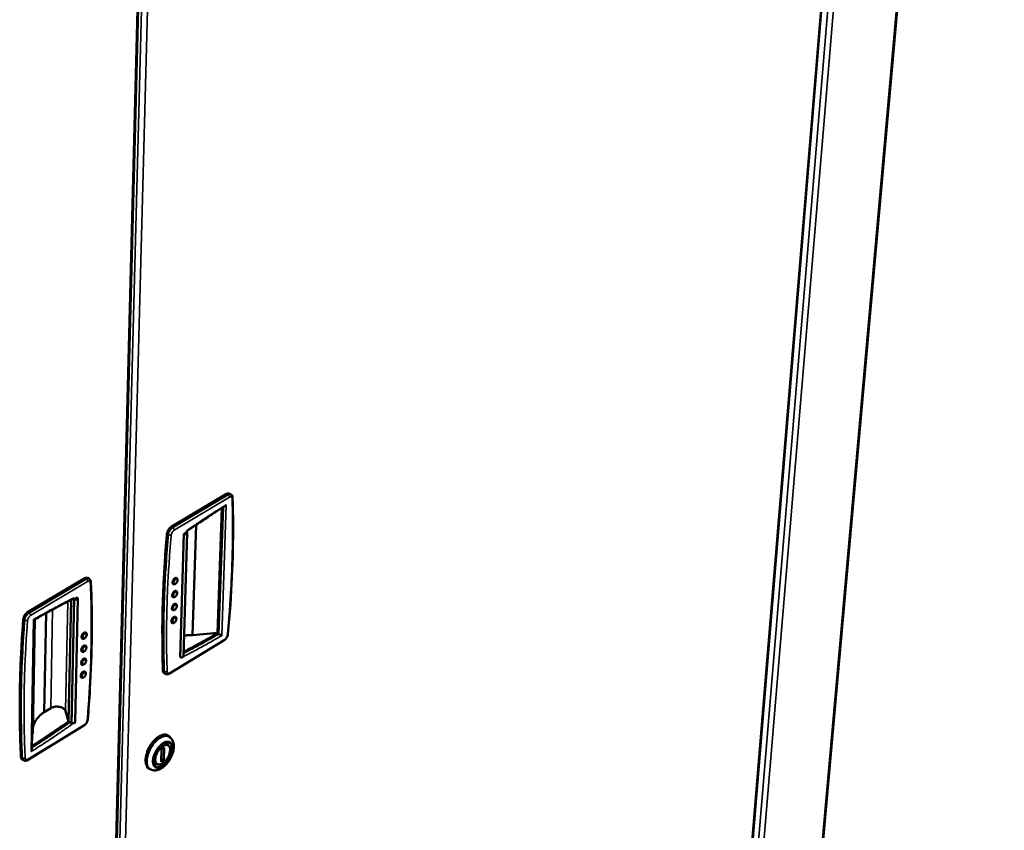
# Model space of a CAD drawing. Units: millimetres. Extents: x -22094 to 5840, y 100 to 16161.
# Drawn here: x 1148 to 1659, y 2277 to 2698 of the extents above; entities that cross this region are included whole.
import ezdxf

# ---------------------------------------------------------------- set-up
doc = ezdxf.new("R2010")
doc.units = ezdxf.units.MM
doc.header["$LTSCALE"] = 20
doc.layers.add('Visible (ISO)', color=7, linetype='Continuous', lineweight=50)
doc.layers.add('Visible Narrow (ISO)', color=7, linetype='Continuous', lineweight=35)

msp = doc.modelspace()

# ---------------------------------------------------------------- linework, layer by layer
at = {"layer": 'Visible (ISO)'}
for p, q in [((1543.52, 2029.28), (1659.2, 3327.75)), ((1509.14, 2037.97), (1611.64, 3276.36)), ((1186.08, 1807.14), (1219.29, 3095.71)), ((1255.15, 2451.4), (1226.33, 2434.27)), ((1257.32, 2451.16), (1256.56, 2451.57)), ((1250.41, 2379.02), (1252.63, 2444.04)), ((1237.48, 2377.98), (1239.32, 2435.35)), ((1230.94, 2366.62), (1232.91, 2430.59)), ((1232.67, 2367.02), (1234.66, 2430.98)), ((1232.91, 2430.59), (1234.33, 2431.43)), ((1234.4, 2431.39), (1234.43, 2432.33)), ((1181.4, 2407.57), (1151.72, 2389.92)), ((1183.66, 2407.31), (1182.9, 2407.74)), ((1173.04, 2333.17), (1174.38, 2396.33)), ((1175.94, 2397.48), (1174.52, 2331.46)), ((1174.61, 2332.34), (1176, 2396.67)), ((1176, 2396.67), (1177.45, 2397.53)), ((1177.77, 2397.07), (1176.37, 2332.76)), ((1161.34, 2389.48), (1160.36, 2338.06)), ((1153.91, 2318.48), (1155.13, 2386.02)), ((1155.44, 2386.2), (1154.38, 2327.53)), ((1250.41, 2379.15), (1237.48, 2377.98)), ((1251.16, 2378.59), (1250.41, 2379.02)), ((1225.38, 2358.02), (1253.85, 2375.38)), ((1223.37, 2357.88), (1222.62, 2358.31)), ((1163.73, 2340.1), (1160.36, 2338.06)), ((1172.89, 2333.07), (1171.36, 2338.6)), ((1173.79, 2332.74), (1173.04, 2333.17)), ((1151.7, 2313.1), (1181.01, 2330.97)), ((1154.38, 2327.53), (1154.05, 2326.03)), ((1220.41, 2325.56), (1220.71, 2325.39)), ((1224.99, 2325.4), (1224.33, 2326.1)), ((1224.52, 2325.56), (1225.27, 2325.13)), ((1224.98, 2325.29), (1224.99, 2325.4)), ((1225.73, 2324.97), (1224.99, 2325.4)), ((1225.73, 2324.97), (1225.73, 2324.82)), ((1213.83, 2316.96), (1213.85, 2317.64)), ((1214.74, 2319.5), (1214.93, 2319.39)), ((1221.12, 2312.14), (1221.31, 2318.7)), ((1221.31, 2318.7), (1222.71, 2319.56)), ((1222.71, 2319.56), (1222.52, 2313)), ((1224.72, 2320.72), (1222.66, 2321.91)), ((1223.57, 2321.39), (1223.6, 2322.25)), ((1149.6, 2312.96), (1148.85, 2313.4)), ((1222.52, 2313), (1221.12, 2312.14)), ((1222.52, 2313), (1221.17, 2313.78)), ((1213.62, 2309.6), (1213.63, 2309.99)), ((1214.25, 2308.92), (1214.77, 2308.77)), ((1214.81, 2308.74), (1215.55, 2308.31)), ((1219.1, 2310.98), (1217.04, 2312.18))]:
    msp.add_line(p, q, dxfattribs=at)
at = {"layer": 'Visible (ISO)', "flags": 128}
for points in [[(1256.56, 2451.57, 0.046692), (1256.31, 2451.67, 0.075046), (1256.14, 2451.69, 0.024424), (1255.94, 2451.68, 0.018367), (1255.66, 2451.63, 0.056081), (1255.44, 2451.56, 0.040175), (1255.15, 2451.4)], [(1254.23, 2445.04, 0.001994), (1249.84, 2442.28, 0.00395), (1247.64, 2440.86, 0.000063), (1244.38, 2438.71, 0.000061), (1241.04, 2436.51, 0.003866), (1238.79, 2435, 0.001976), (1234.42, 2432)], [(1224.13, 2430.65, 0.002517), (1223.44, 2422.5, 0.004893), (1223.14, 2418.3, 0.000099), (1222.43, 2406.6, 0.002516), (1222.41, 2406.14, 0.002616), (1222.14, 2400.2, 0.002587), (1221.93, 2394.18, 0.002694), (1221.79, 2388.33, 0.002663), (1221.71, 2382.41, 0.002777), (1221.71, 2381.93, 0.000122), (1221.75, 2370.86, 0.005488), (1221.8, 2367.05, 0.002778), (1222.04, 2359.52)], [(1226.33, 2434.27, 0.023529), (1225.91, 2433.98, 0.041888), (1225.7, 2433.79, 0.007873), (1225.26, 2433.3, 0.022753), (1225.12, 2433.12, 0.01986), (1224.86, 2432.73, 0.020174), (1224.64, 2432.32, 0.021252), (1224.54, 2432.12, 0.006904), (1224.3, 2431.47, 0.03881), (1224.22, 2431.18, 0.021934), (1224.13, 2430.65)], [(1234.33, 2431.43, -0.134826), (1234.55, 2431.3, -0.154805), (1234.64, 2431.1, -0.088975), (1234.64, 2430.88, -0.121579), (1234.57, 2430.74, -0.085117), (1234.39, 2430.59, -0.069422), (1234.13, 2430.48, -0.042284), (1233.88, 2430.43, -0.028676), (1233.5, 2430.42, -0.064234), (1233.25, 2430.46, -0.045414), (1232.91, 2430.59)], [(1182.9, 2407.74, 0.047224), (1182.63, 2407.85, 0.075721), (1182.46, 2407.87, 0.024918), (1182.24, 2407.86, 0.018726), (1181.95, 2407.81, 0.056546), (1181.71, 2407.74, 0.040616), (1181.4, 2407.57)], [(1227.37, 2404.58, -0.062016), (1227.17, 2404.79, -0.100721), (1227.08, 2404.95, -0.043328), (1227.03, 2405.28, -0.054597), (1227.03, 2405.55, -0.03131), (1227.11, 2405.95, -0.035535), (1227.22, 2406.28, -0.028772), (1227.4, 2406.65, -0.028778), (1227.61, 2406.99, -0.035505), (1227.84, 2407.26, -0.031286), (1228.14, 2407.53, -0.054528), (1228.37, 2407.67, -0.043245), (1228.68, 2407.8, -0.100612), (1228.86, 2407.81, -0.061928), (1229.15, 2407.75)], [(1227.17, 2397.83, -0.062005), (1226.96, 2398.04, -0.100742), (1226.88, 2398.2, -0.043332), (1226.82, 2398.53, -0.054575), (1226.83, 2398.8, -0.031269), (1226.9, 2399.2, -0.035501), (1227.02, 2399.53, -0.028738), (1227.19, 2399.89, -0.028744), (1227.41, 2400.23, -0.035474), (1227.64, 2400.51, -0.031247), (1227.93, 2400.77, -0.05451), (1228.16, 2400.92, -0.043254), (1228.48, 2401.04, -0.100639), (1228.66, 2401.06, -0.061923), (1228.94, 2400.99)], [(1177.45, 2397.53, -0.1336), (1177.66, 2397.39, -0.154579), (1177.76, 2397.19, -0.089182), (1177.74, 2396.97, -0.119456), (1177.67, 2396.82, -0.083237), (1177.49, 2396.67, -0.068771), (1177.22, 2396.55, -0.042713), (1176.96, 2396.51, -0.029176), (1176.58, 2396.49, -0.065093), (1176.33, 2396.53, -0.045932), (1176, 2396.67)], [(1226.96, 2391.1, -0.061994), (1226.76, 2391.3, -0.100763), (1226.68, 2391.47, -0.043335), (1226.62, 2391.8, -0.054553), (1226.63, 2392.07, -0.031228), (1226.7, 2392.46, -0.035468), (1226.82, 2392.8, -0.028704), (1226.99, 2393.16, -0.028709), (1227.21, 2393.5, -0.035442), (1227.44, 2393.77, -0.031207), (1227.73, 2394.04, -0.054492), (1227.96, 2394.18, -0.043262), (1228.28, 2394.31, -0.100666), (1228.46, 2394.32, -0.061917), (1228.74, 2394.25)], [(1151.72, 2389.92, 0.023551), (1151.29, 2389.62, 0.041777), (1151.07, 2389.42, 0.007875), (1150.62, 2388.92, 0.022795), (1150.47, 2388.74, 0.020198), (1150.21, 2388.34, 0.020412), (1149.98, 2387.93, 0.021767), (1149.89, 2387.72, 0.007206), (1149.64, 2387.07, 0.03968), (1149.56, 2386.78, 0.02246), (1149.48, 2386.24)], [(1149.48, 2386.24, 0.002594), (1148.87, 2378.03, 0.00504), (1148.62, 2373.8, 0.000105), (1148.04, 2362.02, 0.002593), (1148.02, 2361.54, 0.002697), (1147.82, 2355.55, 0.002667), (1147.69, 2349.49, 0.002778), (1147.62, 2343.6, 0.002746), (1147.62, 2337.64, 0.002864), (1147.62, 2337.14, 0.000129), (1147.81, 2326.01, 0.005655), (1147.92, 2322.17, 0.002865), (1148.26, 2314.6)], [(1226.76, 2384.38, -0.061983), (1226.55, 2384.59, -0.100784), (1226.47, 2384.75, -0.043338), (1226.42, 2385.08, -0.054531), (1226.42, 2385.35, -0.031186), (1226.5, 2385.74, -0.035434), (1226.61, 2386.08, -0.02867), (1226.79, 2386.44, -0.028675), (1227.01, 2386.78, -0.03541), (1227.24, 2387.05, -0.031167), (1227.53, 2387.32, -0.054475), (1227.76, 2387.46, -0.04327), (1228.08, 2387.58, -0.100694), (1228.25, 2387.6, -0.061911), (1228.54, 2387.53)], [(1180.11, 2376.21, -0.062057), (1179.9, 2376.42, -0.100463), (1179.82, 2376.59, -0.043245), (1179.76, 2376.93, -0.054748), (1179.77, 2377.2, -0.031665), (1179.85, 2377.6, -0.035818), (1179.96, 2377.94, -0.029084), (1180.14, 2378.3, -0.029086), (1180.37, 2378.65, -0.035808), (1180.6, 2378.92, -0.031657), (1180.9, 2379.19, -0.054725), (1181.13, 2379.33, -0.043217), (1181.46, 2379.45, -0.100426), (1181.64, 2379.47, -0.062028), (1181.93, 2379.39)], [(1232.74, 2369.32, 0.00294), (1237.17, 2371.65, 0.00294), (1241.58, 2374.03, 0.002974), (1246.01, 2376.5, 0.002974), (1250.41, 2379.02)], [(1237.48, 2377.98, 0.0065), (1236.36, 2377.98, 0.0065), (1235.23, 2377.95, 0.006457), (1234.12, 2377.9, 0.006457), (1233, 2377.82)], [(1179.96, 2369.43, -0.062047), (1179.75, 2369.64, -0.100486), (1179.67, 2369.81, -0.04325), (1179.61, 2370.15, -0.054726), (1179.62, 2370.42, -0.031622), (1179.7, 2370.82, -0.035783), (1179.81, 2371.16, -0.029048), (1179.99, 2371.52, -0.02905), (1180.22, 2371.86, -0.035775), (1180.45, 2372.13, -0.031615), (1180.75, 2372.4, -0.054707), (1180.98, 2372.55, -0.043226), (1181.31, 2372.67, -0.100455), (1181.49, 2372.68, -0.062022), (1181.77, 2372.61)], [(1179.81, 2362.67, -0.062036), (1179.6, 2362.88, -0.100509), (1179.52, 2363.04, -0.043254), (1179.46, 2363.38, -0.054704), (1179.47, 2363.66, -0.031579), (1179.55, 2364.05, -0.035748), (1179.66, 2364.39, -0.029012), (1179.84, 2364.75, -0.029014), (1180.07, 2365.09, -0.035742), (1180.3, 2365.37, -0.031574), (1180.6, 2365.63, -0.054689), (1180.83, 2365.78, -0.043235), (1181.16, 2365.9, -0.100484), (1181.34, 2365.91, -0.062017), (1181.62, 2365.84)], [(1230.94, 2366.62, 0.042374), (1231.24, 2366.5, 0.062578), (1231.46, 2366.46, 0.024797), (1231.81, 2366.46, 0.038758), (1232.04, 2366.48, 0.058063), (1232.27, 2366.56, 0.053151), (1232.49, 2366.69, 0.106998), (1232.58, 2366.8, 0.067622), (1232.67, 2367.02)], [(1179.66, 2355.92, -0.062026), (1179.45, 2356.13, -0.100532), (1179.37, 2356.29, -0.043258), (1179.31, 2356.63, -0.054682), (1179.32, 2356.91, -0.031536), (1179.4, 2357.3, -0.035713), (1179.51, 2357.64, -0.028976), (1179.7, 2358, -0.028977), (1179.92, 2358.34, -0.035708), (1180.15, 2358.61, -0.031532), (1180.45, 2358.88, -0.054671), (1180.68, 2359.02, -0.043244), (1181.01, 2359.15, -0.100514), (1181.19, 2359.16, -0.062011), (1181.47, 2359.09)], [(1222.04, 2359.52, 0.070804), (1222.07, 2359.13, 0.070804), (1222.2, 2358.77, 0.057188), (1222.38, 2358.52, 0.057188), (1222.62, 2358.31)], [(1160.36, 2338.06, 0.017983), (1159.12, 2337.14, 0.030319), (1158.45, 2336.53, 0.004483), (1157.18, 2335.21, 0.018009), (1156.87, 2334.87, 0.021799), (1156.25, 2334.03, 0.020698), (1155.67, 2333.1, 0.024322), (1155.45, 2332.66, 0.007732), (1154.84, 2331.25, 0.041812), (1154.63, 2330.56, 0.024303), (1154.42, 2329.34)], [(1171.36, 2338.6, 0.040141), (1171.17, 2339.06, 0.067116), (1170.99, 2339.3, 0.019582), (1170.56, 2339.73, 0.038464), (1170.32, 2339.92, 0.026119), (1169.84, 2340.21, 0.028991), (1169.39, 2340.41, 0.021662), (1168.82, 2340.61, 0.023398), (1168.28, 2340.74, 0.020063), (1167.66, 2340.83, 0.020646), (1167.06, 2340.87, 0.020527), (1166.45, 2340.86, 0.020029), (1165.84, 2340.8, 0.023095), (1165.54, 2340.75, 0.007894), (1164.7, 2340.54, 0.042005), (1164.34, 2340.41, 0.023742), (1163.73, 2340.1)], [(1153.95, 2320.35, 0.002694), (1158.75, 2323.46, 0.002694), (1163.51, 2326.63, 0.002722), (1168.29, 2329.87, 0.002722), (1173.04, 2333.17)], [(1174.61, 2332.34, 0.043213), (1174.92, 2332.22, 0.063657), (1175.14, 2332.18, 0.02564), (1175.5, 2332.18, 0.0396), (1175.73, 2332.21, 0.058507), (1175.97, 2332.28, 0.053574), (1176.19, 2332.42, 0.107091), (1176.29, 2332.54, 0.068062), (1176.37, 2332.76)], [(1224.52, 2325.56, 0.039713), (1223.93, 2325.82, 0.064553), (1223.54, 2325.9, 0.018366), (1222.78, 2325.94, 0.039058), (1222.42, 2325.92, 0.028027), (1221.76, 2325.78, 0.030635), (1221.19, 2325.59, 0.021443), (1220.49, 2325.28, 0.023791), (1219.9, 2324.94, 0.017355), (1219.2, 2324.47, 0.019062), (1218.6, 2323.99, 0.014923), (1217.93, 2323.39, 0.016019), (1217.34, 2322.78, 0.013589), (1216.72, 2322.07, 0.01419), (1216.17, 2321.35, 0.013069), (1215.63, 2320.57, 0.01326), (1215.14, 2319.76, 0.01326), (1214.69, 2318.94, 0.013069), (1214.28, 2318.07, 0.01419), (1213.93, 2317.24, 0.013589), (1213.62, 2316.35, 0.016018), (1213.39, 2315.54, 0.014923), (1213.2, 2314.65, 0.019061), (1213.09, 2313.89, 0.017355), (1213.03, 2313.05, 0.023791), (1213.04, 2312.37, 0.021443), (1213.11, 2311.61, 0.030635), (1213.24, 2311.02, 0.028027), (1213.45, 2310.38, 0.039057), (1213.61, 2310.06, 0.018366), (1214.02, 2309.42, 0.064552), (1214.29, 2309.12, 0.039712), (1214.81, 2308.74)], [(1213.85, 2317.64, -0.01268), (1214.34, 2318.76, -0.02308), (1214.65, 2319.35, -0.002383), (1215.47, 2320.72, -0.012518), (1215.63, 2320.97, -0.013179), (1216.17, 2321.72, -0.012774), (1216.75, 2322.47, -0.014504), (1217.33, 2323.12, -0.013699), (1217.98, 2323.77, -0.016764), (1218.58, 2324.3, -0.015463), (1219.26, 2324.84, -0.020306), (1219.87, 2325.25, -0.018416), (1220.56, 2325.64, -0.025558), (1221.15, 2325.91, -0.023158), (1221.83, 2326.14, -0.03266), (1222.39, 2326.27, -0.030304), (1223.02, 2326.32, -0.040311), (1223.55, 2326.3, -0.038902), (1224.09, 2326.18, -0.04452), (1224.39, 2326.06, -0.020558), (1225, 2325.73, -0.065245), (1225.33, 2325.46, -0.043458), (1225.73, 2324.97)], [(1217.02, 2312.83, -0.018697), (1217.1, 2313.74, -0.034168), (1217.19, 2314.23, -0.005043), (1217.51, 2315.41, -0.018286), (1217.62, 2315.73, -0.015587), (1217.93, 2316.5, -0.016167), (1218.28, 2317.23, -0.015477), (1218.68, 2317.95, -0.015396), (1219.13, 2318.66, -0.016554), (1219.6, 2319.3, -0.015798), (1220.13, 2319.93, -0.019074), (1220.64, 2320.46, -0.01751), (1221.23, 2320.99, -0.023637), (1221.75, 2321.38, -0.021117), (1222.37, 2321.76, -0.031169), (1222.88, 2322.01, -0.02799), (1223.48, 2322.22, -0.042086), (1223.98, 2322.32, -0.03973), (1224.51, 2322.34, -0.053), (1224.96, 2322.27, -0.052499), (1225.4, 2322.1, -0.054302), (1225.78, 2321.85, -0.05459), (1226.09, 2321.53, -0.043017), (1226.37, 2321.1, -0.044962), (1226.57, 2320.65, -0.030291), (1226.72, 2320.06, -0.033481), (1226.79, 2319.51, -0.022357), (1226.8, 2318.81, -0.025113), (1226.75, 2318.18, -0.018133), (1226.62, 2317.41, -0.019928), (1226.45, 2316.72, -0.016042), (1226.19, 2315.94, -0.016984), (1225.9, 2315.22, -0.015344), (1225.54, 2314.46, -0.015588), (1225.14, 2313.75, -0.015814), (1224.7, 2313.06, -0.015406), (1224.21, 2312.39, -0.017552), (1223.72, 2311.81, -0.016414), (1223.15, 2311.22, -0.020974), (1222.64, 2310.76, -0.01894), (1222.03, 2310.3, -0.026864), (1221.51, 2309.97, -0.023904), (1220.9, 2309.67, -0.036117), (1220.4, 2309.5, -0.033057), (1219.82, 2309.38, -0.047897), (1219.35, 2309.36, -0.046457), (1218.86, 2309.44, -0.055463), (1218.44, 2309.6, -0.055359), (1218.06, 2309.84, -0.049861), (1217.73, 2310.18, -0.050748), (1217.47, 2310.57, -0.036378), (1217.35, 2310.85, -0.01467), (1217.12, 2311.58, -0.050337), (1217.03, 2312.09, -0.034956), (1217.02, 2312.83)], [(1225.76, 2318.22, 0.041084), (1225.75, 2318.86, 0.056615), (1225.66, 2319.31, 0.019127), (1225.44, 2319.91, 0.044013), (1225.31, 2320.16, 0.05995), (1225.05, 2320.47, 0.059966), (1224.73, 2320.72, 0.060084), (1224.35, 2320.88, 0.060012), (1223.95, 2320.95, 0.044195), (1223.48, 2320.93, 0.046368), (1223.04, 2320.83, 0.029591), (1222.5, 2320.61, 0.033163), (1222.05, 2320.37, 0.02195), (1221.5, 2319.98, 0.024691), (1221.05, 2319.6, 0.018459), (1220.54, 2319.08, 0.01997), (1220.11, 2318.57, 0.017241), (1219.67, 2317.97, 0.017712), (1219.29, 2317.36, 0.017713), (1218.95, 2316.73, 0.017242), (1218.65, 2316.05, 0.019973), (1218.43, 2315.42, 0.018461), (1218.24, 2314.72, 0.024698), (1218.13, 2314.14, 0.021955), (1218.07, 2313.47, 0.033175), (1218.08, 2312.96, 0.029603), (1218.17, 2312.39, 0.046384), (1218.3, 2311.96, 0.044214), (1218.52, 2311.54, 0.060022), (1218.78, 2311.22, 0.060095), (1219.11, 2310.98, 0.059955), (1219.48, 2310.82, 0.05994), (1219.88, 2310.76, 0.043994), (1220.35, 2310.78, 0.046231), (1220.79, 2310.88, 0.029463), (1221.33, 2311.09, 0.033058), (1221.78, 2311.34, 0.021877), (1222.33, 2311.72, 0.024622), (1222.78, 2312.11, 0.018411), (1223.29, 2312.62, 0.019922), (1223.72, 2313.13, 0.017203), (1224.15, 2313.73, 0.017673), (1224.54, 2314.34, 0.017675), (1224.87, 2314.97, 0.017203), (1225.17, 2315.65, 0.019926), (1225.28, 2315.95, 0.006016), (1225.59, 2316.97, 0.037036), (1225.68, 2317.41, 0.02047), (1225.76, 2318.22)], [(1224.16, 2322.34, -0.022759), (1224.3, 2321.99, -0.022759), (1224.42, 2321.64, -0.025314), (1224.5, 2321.23, -0.025314), (1224.55, 2320.82)], [(1148.26, 2314.6, 0.068594), (1148.3, 2314.22, 0.068594), (1148.44, 2313.87, 0.056253), (1148.62, 2313.61, 0.056253), (1148.85, 2313.4)], [(1215.52, 2308.33, -0.032447), (1215.06, 2308.46, -0.051852), (1214.78, 2308.58, -0.012695), (1214.46, 2308.79, -0.012404), (1214.15, 2309.01, -0.050688), (1213.92, 2309.22, -0.032082), (1213.62, 2309.6)], [(1218.92, 2311.08, -0.025314), (1218.54, 2310.92, -0.025314), (1218.15, 2310.79, -0.02276), (1217.79, 2310.71, -0.02276), (1217.42, 2310.66)]]:
    msp.add_lwpolyline(points, format="xyb", dxfattribs=at)
at = {"layer": 'Visible (ISO)'}
for points, knots in [([(1257.32, 2451.16), (1257.5, 2451.06), (1257.66, 2450.92), (1257.92, 2450.61), (1258.03, 2450.43), (1258.19, 2450.03), (1258.24, 2449.79), (1258.26, 2449.51), (1258.26, 2449.47), (1258.26, 2449.43)], [0, 0, 0, 0, 0.0686553, 0.0686553, 0.137143, 0.137143, 0.2148001, 0.2148001, 0.2287854, 0.2287854, 0.2287854, 0.2287854]), ([(1254.23, 2445.04), (1254.26, 2445.06), (1254.3, 2445.09), (1254.45, 2445.2), (1254.56, 2445.3), (1254.76, 2445.53), (1254.85, 2445.66), (1254.93, 2445.8), (1254.93, 2445.8), (1254.93, 2445.81)], [-0.1017174, -0.1017174, -0.1017174, -0.1017174, -0.0894615, -0.0894615, -0.0458534, -0.0458534, 0, 0, 0.0006362, 0.0006362, 0.0006362, 0.0006362]), ([(1258.26, 2449.43), (1258.79, 2431.43), (1258.39, 2412.87), (1256.7, 2388.84), (1256.27, 2383.69), (1255.77, 2378.53)], [0, 0, 0, 0, 6.643593, 6.643593, 8.445093, 8.445093, 8.445093, 8.445093]), ([(1184.6, 2405.6), (1185.4, 2387.48), (1185.22, 2368.79), (1183.79, 2344.57), (1183.41, 2339.39), (1182.97, 2334.18)], [0, 0, 0, 0, 6.643541, 6.643541, 8.445332, 8.445332, 8.445332, 8.445332]), ([(1183.66, 2407.31), (1183.84, 2407.21), (1184.01, 2407.07), (1184.27, 2406.74), (1184.38, 2406.56), (1184.54, 2406.12), (1184.59, 2405.87), (1184.6, 2405.6)], [0, 0, 0, 0, 0.0693655, 0.0693655, 0.1385635, 0.1385635, 0.2227523, 0.2227523, 0.2227523, 0.2227523]), ([(1229.15, 2407.75), (1229.25, 2407.69), (1229.34, 2407.61), (1229.49, 2407.43), (1229.54, 2407.32), (1229.63, 2407.09), (1229.65, 2406.95), (1229.67, 2406.64), (1229.65, 2406.46), (1229.57, 2406.1), (1229.5, 2405.91), (1229.33, 2405.55), (1229.22, 2405.38), (1228.99, 2405.08), (1228.86, 2404.94), (1228.59, 2404.71), (1228.44, 2404.62), (1228.12, 2404.49), (1227.95, 2404.45), (1227.64, 2404.47), (1227.5, 2404.51), (1227.37, 2404.58)], [0, 0, 0, 0, 0.0404151, 0.0404151, 0.0808644, 0.0808644, 0.1274035, 0.1274035, 0.1831007, 0.1831007, 0.241926, 0.241926, 0.2982029, 0.2982029, 0.3535642, 0.3535642, 0.4107511, 0.4107511, 0.4694592, 0.4694592, 0.5184222, 0.5184222, 0.5184222, 0.5184222]), ([(1228.94, 2400.99), (1229.04, 2400.93), (1229.14, 2400.86), (1229.28, 2400.68), (1229.34, 2400.57), (1229.42, 2400.33), (1229.45, 2400.2), (1229.46, 2399.89), (1229.44, 2399.71), (1229.36, 2399.35), (1229.29, 2399.16), (1229.12, 2398.8), (1229.02, 2398.63), (1228.79, 2398.33), (1228.66, 2398.19), (1228.38, 2397.96), (1228.23, 2397.87), (1227.91, 2397.74), (1227.74, 2397.71), (1227.43, 2397.72), (1227.29, 2397.76), (1227.17, 2397.83)], [0, 0, 0, 0, 0.0403834, 0.0403834, 0.0808012, 0.0808012, 0.1273155, 0.1273155, 0.1830114, 0.1830114, 0.2418453, 0.2418453, 0.2981176, 0.2981176, 0.3534682, 0.3534682, 0.4106482, 0.4106482, 0.4693701, 0.4693701, 0.5183765, 0.5183765, 0.5183765, 0.5183765]), ([(1175.94, 2397.48), (1175.94, 2397.37), (1175.92, 2397.26), (1175.84, 2397.11), (1175.77, 2397.04), (1175.7, 2397), (1175.7, 2397), (1175.69, 2396.99)], [0.14834717, 0.14834717, 0.14834717, 0.14834717, 0.18553718, 0.18553718, 0.22266311, 0.22266311, 0.22479504, 0.22479504, 0.22479504, 0.22479504]), ([(1228.74, 2394.25), (1228.84, 2394.2), (1228.93, 2394.12), (1229.08, 2393.94), (1229.13, 2393.83), (1229.22, 2393.6), (1229.24, 2393.46), (1229.26, 2393.15), (1229.24, 2392.98), (1229.16, 2392.61), (1229.09, 2392.42), (1228.92, 2392.06), (1228.81, 2391.9), (1228.58, 2391.59), (1228.45, 2391.46), (1228.18, 2391.23), (1228.03, 2391.14), (1227.71, 2391.01), (1227.54, 2390.97), (1227.23, 2390.99), (1227.09, 2391.03), (1226.96, 2391.1)], [0, 0, 0, 0, 0.0403516, 0.0403516, 0.080738, 0.080738, 0.1272274, 0.1272274, 0.1829219, 0.1829219, 0.2417644, 0.2417644, 0.2980321, 0.2980321, 0.3533719, 0.3533719, 0.410545, 0.410545, 0.4692808, 0.4692808, 0.5183309, 0.5183309, 0.5183309, 0.5183309]), ([(1154.85, 2386.2), (1154.85, 2386.2), (1154.85, 2386.2), (1154.93, 2386.15), (1154.99, 2386.11), (1155.08, 2386.05), (1155.11, 2386.03), (1155.13, 2386.02), (1155.13, 2386.02), (1155.13, 2386.02)], [-0.454597, -0.454597, -0.454597, -0.454597, -0.4538169, -0.4538169, -0.3976127, -0.3976127, -0.3441588, -0.3441588, -0.3283517, -0.3283517, -0.3283517, -0.3283517]), ([(1228.54, 2387.53), (1228.64, 2387.47), (1228.73, 2387.4), (1228.87, 2387.22), (1228.93, 2387.11), (1229.01, 2386.88), (1229.04, 2386.74), (1229.05, 2386.43), (1229.03, 2386.26), (1228.95, 2385.89), (1228.88, 2385.7), (1228.71, 2385.34), (1228.61, 2385.18), (1228.38, 2384.88), (1228.25, 2384.74), (1227.97, 2384.51), (1227.82, 2384.42), (1227.5, 2384.29), (1227.33, 2384.26), (1227.02, 2384.27), (1226.88, 2384.31), (1226.76, 2384.38)], [0, 0, 0, 0, 0.0403199, 0.0403199, 0.0806747, 0.0806747, 0.1271391, 0.1271391, 0.1828323, 0.1828323, 0.2416834, 0.2416834, 0.2979464, 0.2979464, 0.3532755, 0.3532755, 0.4104416, 0.4104416, 0.4691913, 0.4691913, 0.5182852, 0.5182852, 0.5182852, 0.5182852]), ([(1181.93, 2379.39), (1182.03, 2379.34), (1182.12, 2379.26), (1182.27, 2379.07), (1182.33, 2378.96), (1182.41, 2378.72), (1182.44, 2378.58), (1182.45, 2378.27), (1182.43, 2378.09), (1182.34, 2377.72), (1182.27, 2377.53), (1182.1, 2377.17), (1181.99, 2377), (1181.75, 2376.7), (1181.62, 2376.56), (1181.34, 2376.33), (1181.19, 2376.24), (1180.86, 2376.11), (1180.69, 2376.08), (1180.38, 2376.1), (1180.24, 2376.14), (1180.11, 2376.21)], [0, 0, 0, 0, 0.0406889, 0.0406889, 0.0814096, 0.0814096, 0.1281606, 0.1281606, 0.1838672, 0.1838672, 0.2426194, 0.2426194, 0.2989366, 0.2989366, 0.3543891, 0.3543891, 0.4116331, 0.4116331, 0.4702206, 0.4702206, 0.5188172, 0.5188172, 0.5188172, 0.5188172]), ([(1252.58, 2377.74), (1252.58, 2377.74), (1252.58, 2377.74), (1252.51, 2377.79), (1252.42, 2377.84), (1252.23, 2377.96), (1252.13, 2378.02), (1251.91, 2378.16), (1251.79, 2378.23), (1251.58, 2378.35), (1251.48, 2378.41), (1251.31, 2378.51), (1251.23, 2378.55), (1251.16, 2378.59), (1251.16, 2378.59), (1251.16, 2378.59)], [-0.454597, -0.454597, -0.454597, -0.454597, -0.4538169, -0.4538169, -0.3976127, -0.3976127, -0.3441588, -0.3441588, -0.2913131, -0.2913131, -0.2519825, -0.2519825, -0.2176602, -0.2176602, -0.2176411, -0.2176411, -0.2176411, -0.2176411]), ([(1255.77, 2378.53), (1255.74, 2378.2), (1255.66, 2377.86), (1255.42, 2377.23), (1255.27, 2376.92), (1254.91, 2376.36), (1254.71, 2376.11), (1254.29, 2375.69), (1254.08, 2375.51), (1253.85, 2375.38)], [0, 0, 0, 0, 0.104256, 0.104256, 0.2034139, 0.2034139, 0.2982972, 0.2982972, 0.3849707, 0.3849707, 0.3849707, 0.3849707]), ([(1181.77, 2372.61), (1181.88, 2372.55), (1181.97, 2372.47), (1182.12, 2372.29), (1182.17, 2372.18), (1182.26, 2371.94), (1182.28, 2371.8), (1182.3, 2371.49), (1182.28, 2371.31), (1182.19, 2370.94), (1182.12, 2370.75), (1181.94, 2370.39), (1181.84, 2370.22), (1181.6, 2369.91), (1181.47, 2369.78), (1181.19, 2369.55), (1181.03, 2369.46), (1180.71, 2369.33), (1180.54, 2369.3), (1180.22, 2369.32), (1180.08, 2369.36), (1179.96, 2369.43)], [0, 0, 0, 0, 0.0406564, 0.0406564, 0.081345, 0.081345, 0.1280712, 0.1280712, 0.1837768, 0.1837768, 0.2425376, 0.2425376, 0.29885, 0.29885, 0.3542918, 0.3542918, 0.4115293, 0.4115293, 0.4701311, 0.4701311, 0.5187704, 0.5187704, 0.5187704, 0.5187704]), ([(1181.62, 2365.84), (1181.73, 2365.78), (1181.82, 2365.7), (1181.97, 2365.52), (1182.02, 2365.41), (1182.11, 2365.17), (1182.13, 2365.03), (1182.14, 2364.72), (1182.12, 2364.54), (1182.04, 2364.17), (1181.97, 2363.98), (1181.79, 2363.62), (1181.68, 2363.45), (1181.45, 2363.15), (1181.31, 2363.01), (1181.03, 2362.79), (1180.88, 2362.69), (1180.56, 2362.57), (1180.38, 2362.54), (1180.07, 2362.56), (1179.93, 2362.6), (1179.81, 2362.67)], [0, 0, 0, 0, 0.040624, 0.040624, 0.0812804, 0.0812804, 0.1279816, 0.1279816, 0.1836863, 0.1836863, 0.2424556, 0.2424556, 0.2987633, 0.2987633, 0.3541943, 0.3541943, 0.4114252, 0.4114252, 0.4700414, 0.4700414, 0.5187235, 0.5187235, 0.5187235, 0.5187235]), ([(1181.47, 2359.09), (1181.58, 2359.03), (1181.67, 2358.95), (1181.81, 2358.76), (1181.87, 2358.66), (1181.95, 2358.42), (1181.98, 2358.28), (1181.99, 2357.97), (1181.97, 2357.79), (1181.88, 2357.42), (1181.81, 2357.23), (1181.64, 2356.87), (1181.53, 2356.7), (1181.29, 2356.4), (1181.16, 2356.26), (1180.88, 2356.04), (1180.73, 2355.94), (1180.4, 2355.82), (1180.23, 2355.79), (1179.92, 2355.81), (1179.78, 2355.85), (1179.66, 2355.92)], [0, 0, 0, 0, 0.0405915, 0.0405915, 0.0812158, 0.0812158, 0.127892, 0.127892, 0.1835956, 0.1835956, 0.2423735, 0.2423735, 0.2986764, 0.2986764, 0.3540967, 0.3540967, 0.4113209, 0.4113209, 0.4699514, 0.4699514, 0.5186766, 0.5186766, 0.5186766, 0.5186766]), ([(1225.38, 2358.02), (1225.11, 2357.86), (1224.81, 2357.74), (1224.37, 2357.67), (1224.24, 2357.66), (1223.85, 2357.68), (1223.59, 2357.76), (1223.37, 2357.88)], [0, 0, 0, 0, 0.1041034, 0.1041034, 0.1506595, 0.1506595, 0.2361889, 0.2361889, 0.2361889, 0.2361889]), ([(1182.97, 2334.18), (1182.94, 2333.85), (1182.86, 2333.51), (1182.62, 2332.86), (1182.46, 2332.55), (1182.1, 2331.98), (1181.89, 2331.72), (1181.47, 2331.29), (1181.24, 2331.11), (1181.01, 2330.97)], [0, 0, 0, 0, 0.1041273, 0.1041273, 0.2036208, 0.2036208, 0.2988686, 0.2988686, 0.3861011, 0.3861011, 0.3861011, 0.3861011]), ([(1173.79, 2332.74), (1173.88, 2332.68), (1173.99, 2332.6), (1174.16, 2332.42), (1174.25, 2332.29), (1174.38, 2332.07), (1174.44, 2331.93), (1174.51, 2331.7), (1174.53, 2331.56), (1174.52, 2331.46)], [0.2966952, 0.2966952, 0.2966952, 0.2966952, 0.3336791, 0.3336791, 0.3707273, 0.3707273, 0.4078533, 0.4078533, 0.4450433, 0.4450433, 0.4450433, 0.4450433]), ([(1225.27, 2325.13), (1225.78, 2324.83), (1226.24, 2324.42), (1226.95, 2323.46), (1227.22, 2322.91), (1227.61, 2321.63), (1227.71, 2320.88), (1227.7, 2319.2), (1227.55, 2318.23), (1227.03, 2316.29), (1226.64, 2315.28), (1225.68, 2313.42), (1225.11, 2312.53), (1223.87, 2310.95), (1223.18, 2310.24), (1221.72, 2309.04), (1220.94, 2308.55), (1219.32, 2307.87), (1218.46, 2307.69), (1216.9, 2307.75), (1216.18, 2307.95), (1215.55, 2308.31)], [0, 0, 0, 0, 0.225142, 0.225142, 0.45188, 0.45188, 0.718085, 0.718085, 1.0284, 1.0284, 1.343123, 1.343123, 1.645801, 1.645801, 1.945588, 1.945588, 2.253072, 2.253072, 2.570389, 2.570389, 2.842273, 2.842273, 2.842273, 2.842273]), ([(1153.91, 2318.48), (1153.91, 2318.44), (1153.91, 2318.39), (1153.89, 2318.2), (1153.86, 2318.06), (1153.76, 2317.76), (1153.69, 2317.61), (1153.61, 2317.47), (1153.61, 2317.47), (1153.61, 2317.47)], [-0.1023246, -0.1023246, -0.1023246, -0.1023246, -0.0894615, -0.0894615, -0.0458534, -0.0458534, 0, 0, 0.0006362, 0.0006362, 0.0006362, 0.0006362]), ([(1151.7, 2313.1), (1151.42, 2312.93), (1151.12, 2312.81), (1150.67, 2312.73), (1150.53, 2312.72), (1150.14, 2312.74), (1149.9, 2312.81), (1149.65, 2312.93), (1149.63, 2312.95), (1149.6, 2312.96)], [0, 0, 0, 0, 0.103918, 0.103918, 0.1508744, 0.1508744, 0.2323217, 0.2323217, 0.2420367, 0.2420367, 0.2420367, 0.2420367])]:
    msp.add_open_spline(points, degree=3, knots=knots, dxfattribs=at)
msp.add_open_spline([(1175.69, 2396.99), (1168.88, 2393.59), (1162.02, 2389.93), (1155.13, 2386.02)], degree=3, dxfattribs=at)
at = {"layer": 'Visible Narrow (ISO)'}
for p, q in [((1658.72, 3327.53), (1543.09, 2028.59)), ((1512.08, 2006.2), (1621.35, 3310.56)), ((1617.87, 3308.98), (1509.32, 2005.63)), ((1508.73, 2037.32), (1611.17, 3275.86)), ((1221.26, 3097.74), (1187.69, 1809.69)), ((1190.34, 1809.69), (1224.55, 3097.74)), ((1218.66, 3095.02), (1185.57, 1806.28)), ((1255.91, 2450.98), (1227.09, 2433.85)), ((1255.91, 2450.98), (1255.15, 2451.4)), ((1227.83, 2432.57), (1256.64, 2449.72)), ((1252.58, 2377.74), (1254.93, 2445.81)), ((1253.42, 2444.54), (1251.16, 2378.59)), ((1224.89, 2430.22), (1224.13, 2430.65)), ((1227.09, 2433.85), (1226.33, 2434.27)), ((1182.17, 2407.14), (1152.48, 2389.49)), ((1153.23, 2388.19), (1182.91, 2405.85)), ((1182.17, 2407.14), (1181.4, 2407.57)), ((1172.55, 2395.41), (1171.36, 2338.6)), ((1152.48, 2389.49), (1151.72, 2389.92)), ((1164.74, 2391.32), (1163.73, 2340.1)), ((1150.25, 2385.8), (1149.48, 2386.24)), ((1154.85, 2386.2), (1153.61, 2317.47)), ((1254.07, 2375.83), (1225.6, 2358.47)), ((1222.79, 2359.09), (1222.04, 2359.52)), ((1181.22, 2331.42), (1151.91, 2313.55)), ((1149.02, 2314.15), (1148.26, 2314.6))]:
    msp.add_line(p, q, dxfattribs=at)
at = {"layer": 'Visible Narrow (ISO)', "flags": 128}
for points in [[(1257.32, 2451.16, 0.046699), (1257.07, 2451.25, 0.075059), (1256.9, 2451.27, 0.02443), (1256.7, 2451.26, 0.018368), (1256.42, 2451.21, 0.05608), (1256.2, 2451.14, 0.040177), (1255.91, 2450.98)], [(1255.91, 2450.98, -0.040737), (1256.15, 2450.81, -0.062323), (1256.28, 2450.66, -0.022484), (1256.43, 2450.43, -0.022829), (1256.55, 2450.2, -0.063301), (1256.61, 2450.01, -0.041049), (1256.64, 2449.72)], [(1254.93, 2445.81, 0.002061), (1250.39, 2442.95, 0.004082), (1248.11, 2441.48, 0.000067), (1244.74, 2439.27, 0.000065), (1241.28, 2436.99, 0.003992), (1238.95, 2435.43, 0.002042), (1234.43, 2432.33)], [(1257.99, 2448.98, -0.002726), (1258.17, 2441.34, -0.005363), (1258.2, 2437.46, -0.000116), (1258.16, 2426.29, -0.002725), (1258.16, 2425.81, -0.002614), (1258.04, 2419.89, -0.002655), (1257.87, 2414.06, -0.002549), (1257.63, 2408.09, -0.002589), (1257.33, 2402.2, -0.002488), (1257.3, 2401.75, -0.000098), (1256.54, 2390.25, -0.004858), (1256.23, 2386.16, -0.002489), (1255.51, 2378.2)], [(1256.64, 2449.72, -0.072433), (1256.9, 2449.86, -0.087577), (1257.15, 2449.9, -0.042869), (1257.44, 2449.88, -0.083554), (1257.58, 2449.83, -0.083719), (1257.7, 2449.74, -0.043063), (1257.87, 2449.51, -0.087879), (1257.97, 2449.28, -0.072671), (1257.99, 2448.98)], [(1258.26, 2449.43, -0.057685), (1258.24, 2449.31, -0.057685), (1258.19, 2449.19, -0.068532), (1258.1, 2449.07, -0.068532), (1257.99, 2448.98)], [(1224.89, 2430.22, 0.002516), (1224.2, 2422.08, 0.004892), (1223.9, 2417.88, 0.000099), (1223.19, 2406.18, 0.002515), (1223.17, 2405.72, 0.002616), (1222.9, 2399.77, 0.002586), (1222.69, 2393.75, 0.002694), (1222.55, 2387.9, 0.002662), (1222.47, 2381.99, 0.002777), (1222.47, 2381.5, 0.000122), (1222.5, 2370.43, 0.005487), (1222.56, 2366.62, 0.002778), (1222.79, 2359.09)], [(1224.25, 2359.15, -0.002777), (1224.01, 2366.67, -0.005484), (1223.96, 2370.47, -0.000121), (1223.93, 2381.52, -0.002776), (1223.93, 2382.01, -0.002661), (1224.01, 2387.92, -0.002693), (1224.15, 2393.75, -0.002585), (1224.36, 2399.76, -0.002615), (1224.63, 2405.7, -0.002514), (1224.66, 2406.16, -0.000099), (1225.37, 2417.84, -0.00489), (1225.67, 2422.02, -0.002515), (1226.36, 2430.16)], [(1227.09, 2433.85, 0.023522), (1226.67, 2433.56, 0.041879), (1226.46, 2433.36, 0.00787), (1226.02, 2432.87, 0.022747), (1225.88, 2432.69, 0.019853), (1225.62, 2432.3, 0.020168), (1225.4, 2431.9, 0.021245), (1225.31, 2431.69, 0.0069), (1225.06, 2431.05, 0.0388), (1224.98, 2430.76, 0.021928), (1224.89, 2430.22)], [(1224.89, 2430.22, 0.034597), (1225.18, 2430.1, 0.054289), (1225.37, 2430.06, 0.017368), (1225.65, 2430.04, 0.018551), (1225.91, 2430.04, 0.058053), (1226.09, 2430.06, 0.035736), (1226.36, 2430.16)], [(1226.36, 2430.16, -0.0265), (1226.44, 2430.6, -0.045222), (1226.52, 2430.85, -0.010023), (1226.75, 2431.35, -0.025224), (1226.85, 2431.55, -0.026587), (1226.97, 2431.73, -0.011067), (1227.31, 2432.15, -0.048255), (1227.48, 2432.32, -0.027934), (1227.83, 2432.57)], [(1227.09, 2433.85, -0.040312), (1227.34, 2433.67, -0.061842), (1227.47, 2433.52, -0.022129), (1227.62, 2433.3, -0.022472), (1227.74, 2433.06, -0.062819), (1227.8, 2432.87, -0.040623), (1227.83, 2432.57)], [(1183.66, 2407.31, 0.04723), (1183.4, 2407.42, 0.075734), (1183.22, 2407.44, 0.024924), (1183, 2407.43, 0.018728), (1182.71, 2407.38, 0.056544), (1182.47, 2407.31, 0.040618), (1182.17, 2407.14)], [(1182.17, 2407.14, -0.039649), (1182.41, 2406.96, -0.061086), (1182.54, 2406.81, -0.021578), (1182.69, 2406.58, -0.021915), (1182.82, 2406.34, -0.062062), (1182.88, 2406.15, -0.039958), (1182.91, 2405.85)], [(1184.31, 2405.13, -0.00281), (1184.61, 2397.44, -0.005525), (1184.69, 2393.53, -0.000123), (1184.8, 2382.29, -0.002809), (1184.8, 2381.8, -0.002694), (1184.76, 2375.84, -0.002737), (1184.66, 2369.97, -0.002628), (1184.49, 2363.95, -0.002668), (1184.26, 2358.02, -0.002564), (1184.23, 2357.55, -0.000104), (1183.6, 2345.97, -0.005003), (1183.33, 2341.86, -0.002565), (1182.68, 2333.83)], [(1182.91, 2405.85, -0.070293), (1183.18, 2406, -0.085374), (1183.43, 2406.05, -0.041391), (1183.73, 2406.03, -0.081181), (1183.88, 2405.98, -0.083522), (1184.01, 2405.89, -0.043751), (1184.19, 2405.66, -0.089391), (1184.29, 2405.43, -0.073474), (1184.31, 2405.13)], [(1184.6, 2405.6, -0.058488), (1184.58, 2405.47, -0.058488), (1184.53, 2405.35, -0.069569), (1184.44, 2405.22, -0.069569), (1184.31, 2405.13)], [(1228.67, 2407.01, -0.115918), (1228.89, 2407.13, -0.133748), (1229.11, 2407.13, -0.07429), (1229.32, 2407.04, -0.115906), (1229.42, 2406.94, -0.084226), (1229.5, 2406.74, -0.0717), (1229.52, 2406.48, -0.038733), (1229.48, 2406.16, -0.042695), (1229.39, 2405.88, -0.033026), (1229.24, 2405.58, -0.032732), (1229.05, 2405.3, -0.044293), (1228.86, 2405.09, -0.040637), (1228.61, 2404.89, -0.075311), (1228.38, 2404.79, -0.089826), (1228.17, 2404.77, -0.117972), (1227.99, 2404.83, -0.115916), (1227.86, 2404.96, -0.084322), (1227.77, 2405.16, -0.07174), (1227.75, 2405.42, -0.038772), (1227.8, 2405.74, -0.042717), (1227.89, 2406.02, -0.033044), (1228, 2406.24, -0.019053), (1228.22, 2406.6, -0.058039), (1228.38, 2406.78, -0.036496), (1228.67, 2407.01)], [(1228.47, 2400.25, -0.115942), (1228.68, 2400.37, -0.13367), (1228.9, 2400.38, -0.074244), (1229.11, 2400.29, -0.116093), (1229.21, 2400.19, -0.084463), (1229.3, 2399.98, -0.071819), (1229.32, 2399.73, -0.038749), (1229.27, 2399.41, -0.042715), (1229.18, 2399.13, -0.032973), (1229.03, 2398.83, -0.032699), (1228.85, 2398.55, -0.044194), (1228.65, 2398.34, -0.040512), (1228.4, 2398.15, -0.075167), (1228.17, 2398.04, -0.089661), (1227.96, 2398.02, -0.118014), (1227.79, 2398.08, -0.116102), (1227.65, 2398.21, -0.084559), (1227.57, 2398.41, -0.071859), (1227.55, 2398.67, -0.038788), (1227.6, 2398.99, -0.042737), (1227.68, 2399.27, -0.03299), (1227.79, 2399.49, -0.019007), (1228.02, 2399.85, -0.057954), (1228.17, 2400.02, -0.036443), (1228.47, 2400.25)], [(1175.94, 2397.48, 0.002275), (1171.28, 2395.13, 0.0045), (1168.94, 2393.9, 0.000082), (1165.48, 2392.05, 0.000079), (1161.91, 2390.14, 0.004395), (1159.5, 2388.83, 0.002253), (1154.85, 2386.2)], [(1152.48, 2389.49, 0.023545), (1152.05, 2389.19, 0.041768), (1151.83, 2388.99, 0.007871), (1151.38, 2388.49, 0.022788), (1151.24, 2388.3, 0.020192), (1150.97, 2387.91, 0.020406), (1150.75, 2387.5, 0.02176), (1150.65, 2387.29, 0.007203), (1150.41, 2386.64, 0.03967), (1150.33, 2386.34, 0.022454), (1150.25, 2385.8)], [(1153.23, 2388.19, 0.039518), (1153.19, 2388.49, 0.061559), (1153.13, 2388.68, 0.021548), (1153.01, 2388.92, 0.021214), (1152.86, 2389.15, 0.060584), (1152.73, 2389.3, 0.039211), (1152.48, 2389.49)], [(1228.26, 2393.51, -0.115965), (1228.48, 2393.64, -0.133591), (1228.7, 2393.64, -0.074199), (1228.91, 2393.55, -0.11628), (1229.01, 2393.45, -0.0847), (1229.09, 2393.25, -0.071939), (1229.11, 2393, -0.038766), (1229.07, 2392.68, -0.042734), (1228.98, 2392.4, -0.032919), (1228.83, 2392.1, -0.032667), (1228.64, 2391.82, -0.044096), (1228.45, 2391.61, -0.040388), (1228.2, 2391.41, -0.075023), (1227.97, 2391.31, -0.089495), (1227.76, 2391.29, -0.118055), (1227.58, 2391.34, -0.116289), (1227.45, 2391.48, -0.084797), (1227.37, 2391.68, -0.071979), (1227.35, 2391.93, -0.038805), (1227.39, 2392.25, -0.042757), (1227.48, 2392.53, -0.032936), (1227.59, 2392.75, -0.018962), (1227.82, 2393.11, -0.057868), (1227.97, 2393.28, -0.036391), (1228.26, 2393.51)], [(1150.25, 2385.8, 0.002593), (1149.63, 2377.59, 0.00504), (1149.38, 2373.36, 0.000105), (1148.8, 2361.58, 0.002593), (1148.78, 2361.11, 0.002697), (1148.58, 2355.11, 0.002666), (1148.44, 2349.05, 0.002778), (1148.38, 2343.16, 0.002745), (1148.37, 2337.2, 0.002863), (1148.38, 2336.7, 0.000129), (1148.56, 2325.57, 0.005654), (1148.67, 2321.73, 0.002864), (1149.02, 2314.15)], [(1150.49, 2314.22, -0.002863), (1150.15, 2321.78, -0.005651), (1150.04, 2325.61, -0.000129), (1149.86, 2336.72, -0.002862), (1149.86, 2337.22, -0.002744), (1149.86, 2343.17, -0.002776), (1149.93, 2349.05, -0.002665), (1150.07, 2355.1, -0.002696), (1150.27, 2361.08, -0.002591), (1150.29, 2361.56, -0.000105), (1150.87, 2373.32, -0.005037), (1151.12, 2377.54, -0.002592), (1151.74, 2385.74)], [(1150.25, 2385.8, 0.03534), (1150.53, 2385.68, 0.055449), (1150.73, 2385.64, 0.017986), (1151.01, 2385.61, 0.018905), (1151.27, 2385.61, 0.058332), (1151.46, 2385.64, 0.036218), (1151.74, 2385.74)], [(1151.74, 2385.74, -0.027075), (1151.81, 2386.18, -0.04616), (1151.89, 2386.44, -0.010411), (1152.12, 2386.94, -0.025795), (1152.22, 2387.14, -0.026727), (1152.35, 2387.33, -0.011131), (1152.69, 2387.76, -0.048228), (1152.87, 2387.93, -0.028057), (1153.23, 2388.19)], [(1228.06, 2386.79, -0.115986), (1228.28, 2386.91, -0.133511), (1228.49, 2386.92, -0.074152), (1228.7, 2386.83, -0.116467), (1228.8, 2386.73, -0.084938), (1228.89, 2386.53, -0.072058), (1228.91, 2386.28, -0.038782), (1228.86, 2385.96, -0.042754), (1228.77, 2385.68, -0.032865), (1228.63, 2385.38, -0.032634), (1228.44, 2385.1, -0.043999), (1228.24, 2384.89, -0.040264), (1227.99, 2384.69, -0.074879), (1227.77, 2384.59, -0.089329), (1227.56, 2384.57, -0.118096), (1227.38, 2384.63, -0.116475), (1227.25, 2384.76, -0.085035), (1227.16, 2384.96, -0.072098), (1227.14, 2385.21, -0.038821), (1227.19, 2385.53, -0.042777), (1227.28, 2385.81, -0.032882), (1227.39, 2386.03, -0.018917), (1227.61, 2386.39, -0.057783), (1227.77, 2386.56, -0.03634), (1228.06, 2386.79)], [(1181.38, 2376.53, -0.11412), (1181.15, 2376.4, -0.131346), (1180.93, 2376.4, -0.073116), (1180.71, 2376.49, -0.115698), (1180.61, 2376.59, -0.085692), (1180.52, 2376.79, -0.072882), (1180.5, 2377.05, -0.03974), (1180.54, 2377.37, -0.043507), (1180.63, 2377.65, -0.033318), (1180.78, 2377.95, -0.0332), (1180.97, 2378.24, -0.044157), (1181.17, 2378.45, -0.040515), (1181.42, 2378.65, -0.074337), (1181.66, 2378.75, -0.087926), (1181.87, 2378.78, -0.116506), (1182.05, 2378.72, -0.115692), (1182.19, 2378.59, -0.085596), (1182.28, 2378.38, -0.072842), (1182.3, 2378.13, -0.0397), (1182.26, 2377.81, -0.043484), (1182.17, 2377.53, -0.0333), (1182.06, 2377.3, -0.019216), (1181.83, 2376.94, -0.058127), (1181.67, 2376.76, -0.03673), (1181.38, 2376.53)], [(1232.58, 2366.78, 0.002243), (1237.02, 2369.09, 0.004428), (1239.25, 2370.28, 0.000079), (1242.56, 2372.09, 0.000077), (1245.92, 2373.94, 0.004332), (1248.18, 2375.21, 0.002215), (1252.58, 2377.74)], [(1251.16, 2378.59, -0.003109), (1246.57, 2375.97, -0.003109), (1241.94, 2373.4, -0.003072), (1237.34, 2370.91, -0.003072), (1232.71, 2368.49)], [(1254.07, 2375.83, -0.067823), (1254.06, 2375.69, -0.067823), (1254.01, 2375.55, -0.057138), (1253.94, 2375.46, -0.057138), (1253.85, 2375.38)], [(1255.51, 2378.2, -0.026113), (1255.43, 2377.77, -0.044767), (1255.35, 2377.52, -0.009776), (1255.13, 2377.03, -0.024837), (1255.03, 2376.84, -0.026005), (1254.91, 2376.66, -0.01066), (1254.58, 2376.25, -0.047377), (1254.41, 2376.08, -0.02734), (1254.07, 2375.83)], [(1255.77, 2378.53, -0.056326), (1255.74, 2378.43, -0.056326), (1255.7, 2378.35, -0.069359), (1255.61, 2378.26, -0.069359), (1255.51, 2378.2)], [(1181.22, 2369.75, -0.114137), (1181, 2369.62, -0.131265), (1180.78, 2369.62, -0.07307), (1180.56, 2369.7, -0.115881), (1180.46, 2369.81, -0.085931), (1180.37, 2370.01, -0.073004), (1180.35, 2370.26, -0.039758), (1180.39, 2370.58, -0.043527), (1180.48, 2370.87, -0.033263), (1180.63, 2371.17, -0.033166), (1180.82, 2371.45, -0.044059), (1181.02, 2371.67, -0.040392), (1181.27, 2371.86, -0.074194), (1181.5, 2371.97, -0.087762), (1181.72, 2371.99, -0.116544), (1181.9, 2371.94, -0.115876), (1182.04, 2371.8, -0.085834), (1182.12, 2371.6, -0.072964), (1182.15, 2371.35, -0.039717), (1182.1, 2371.03, -0.043504), (1182.01, 2370.74, -0.033245), (1181.9, 2370.52, -0.01917), (1181.68, 2370.16, -0.058041), (1181.52, 2369.98, -0.036677), (1181.22, 2369.75)], [(1181.07, 2362.98, -0.114154), (1180.85, 2362.86, -0.131183), (1180.62, 2362.85, -0.073024), (1180.41, 2362.94, -0.116064), (1180.3, 2363.04, -0.08617), (1180.22, 2363.24, -0.073126), (1180.2, 2363.5, -0.039776), (1180.24, 2363.82, -0.043547), (1180.33, 2364.1, -0.033208), (1180.48, 2364.4, -0.033133), (1180.67, 2364.68, -0.04396), (1180.86, 2364.9, -0.040269), (1181.12, 2365.09, -0.074053), (1181.35, 2365.2, -0.087597), (1181.56, 2365.22, -0.116582), (1181.75, 2365.17, -0.116058), (1181.88, 2365.04, -0.086073), (1181.97, 2364.84, -0.073085), (1181.99, 2364.58, -0.039735), (1181.95, 2364.26, -0.043524), (1181.86, 2363.98, -0.033191), (1181.75, 2363.76, -0.019124), (1181.52, 2363.39, -0.057955), (1181.37, 2363.21, -0.036625), (1181.07, 2362.98)], [(1180.92, 2356.23, -0.11417), (1180.7, 2356.11, -0.1311), (1180.47, 2356.1, -0.072977), (1180.26, 2356.19, -0.116246), (1180.15, 2356.29, -0.086409), (1180.07, 2356.49, -0.073247), (1180.04, 2356.74, -0.039794), (1180.09, 2357.06, -0.043567), (1180.18, 2357.34, -0.033154), (1180.33, 2357.65, -0.0331), (1180.51, 2357.93, -0.043863), (1180.71, 2358.14, -0.040147), (1180.97, 2358.34, -0.073911), (1181.2, 2358.45, -0.087432), (1181.41, 2358.47, -0.116618), (1181.59, 2358.41, -0.116241), (1181.73, 2358.28, -0.086312), (1181.82, 2358.08, -0.073207), (1181.84, 2357.83, -0.039753), (1181.8, 2357.51, -0.043544), (1181.71, 2357.23, -0.033136), (1181.6, 2357.01, -0.019078), (1181.37, 2356.65, -0.05787), (1181.21, 2356.47, -0.036572), (1180.92, 2356.23)], [(1222.79, 2359.09, 0.041881), (1223.07, 2358.98, 0.063769), (1223.26, 2358.94, 0.023463), (1223.53, 2358.94, 0.023634), (1223.79, 2358.97, 0.064243), (1223.98, 2359.02, 0.042034), (1224.25, 2359.15)], [(1222.79, 2359.09, 0.070817), (1222.82, 2358.71, 0.070817), (1222.96, 2358.34, 0.05719), (1223.14, 2358.09, 0.05719), (1223.37, 2357.88)], [(1225.6, 2358.47, -0.070581), (1225.34, 2358.32, -0.085164), (1225.09, 2358.27, -0.041523), (1224.8, 2358.29, -0.082324), (1224.66, 2358.33, -0.085502), (1224.54, 2358.42, -0.044637), (1224.36, 2358.64, -0.090545), (1224.27, 2358.86, -0.074889), (1224.25, 2359.15)], [(1225.38, 2358.02, 0.057241), (1225.47, 2358.1, 0.057241), (1225.54, 2358.2, 0.068272), (1225.59, 2358.33, 0.068272), (1225.6, 2358.47)], [(1182.68, 2333.83, -0.026672), (1182.61, 2333.4, -0.045685), (1182.53, 2333.15, -0.010149), (1182.31, 2332.65, -0.025389), (1182.2, 2332.46, -0.026138), (1182.08, 2332.28, -0.01072), (1181.75, 2331.85, -0.047352), (1181.57, 2331.68, -0.027459), (1181.22, 2331.42)], [(1182.97, 2334.18, -0.056864), (1182.94, 2334.08, -0.056864), (1182.88, 2333.99, -0.069954), (1182.8, 2333.9, -0.069954), (1182.68, 2333.83)], [(1153.61, 2317.47, 0.001988), (1158.27, 2320.45, 0.003929), (1160.6, 2321.99, 0.000062), (1164.06, 2324.3, 0.000061), (1167.58, 2326.65, 0.003856), (1169.93, 2328.26, 0.001966), (1174.52, 2331.46)], [(1173.79, 2332.74, -0.002834), (1168.85, 2329.31, -0.002834), (1163.88, 2325.93, -0.002804), (1158.92, 2322.65, -0.002804), (1153.93, 2319.42)], [(1181.01, 2330.97, 0.057392), (1181.1, 2331.05, 0.057392), (1181.17, 2331.15, 0.068979), (1181.21, 2331.28, 0.068979), (1181.22, 2331.42)], [(1225.27, 2325.13, 0.039721), (1224.68, 2325.39, 0.064566), (1224.29, 2325.47, 0.018372), (1223.52, 2325.51, 0.039064), (1223.16, 2325.49, 0.028026), (1222.51, 2325.35, 0.030636), (1221.93, 2325.16, 0.02144), (1221.24, 2324.85, 0.023789), (1220.64, 2324.51, 0.017351), (1219.95, 2324.04, 0.019058), (1219.35, 2323.56, 0.014919), (1218.68, 2322.96, 0.016014), (1218.09, 2322.35, 0.013585), (1217.47, 2321.64, 0.014185), (1216.92, 2320.92, 0.013065), (1216.38, 2320.14, 0.013256), (1215.88, 2319.33, 0.013256), (1215.43, 2318.5, 0.013065), (1215.02, 2317.64, 0.014185), (1214.68, 2316.81, 0.013584), (1214.37, 2315.92, 0.016014), (1214.14, 2315.1, 0.014919), (1213.95, 2314.22, 0.019058), (1213.84, 2313.46, 0.017351), (1213.78, 2312.62, 0.023788), (1213.78, 2311.94, 0.021439), (1213.86, 2311.18, 0.030636), (1213.98, 2310.58, 0.028026), (1214.19, 2309.95, 0.039064), (1214.35, 2309.63, 0.018372), (1214.77, 2308.98, 0.064566), (1215.03, 2308.69, 0.03972), (1215.55, 2308.31)], [(1227.15, 2319.08, -0.018104), (1227.07, 2318.14, -0.03318), (1226.98, 2317.63, -0.004732), (1226.65, 2316.41, -0.017727), (1226.55, 2316.09, -0.01508), (1226.24, 2315.29, -0.015675), (1225.89, 2314.54, -0.014852), (1225.49, 2313.79, -0.014852), (1225.04, 2313.06, -0.015673), (1224.56, 2312.38, -0.015079), (1224.02, 2311.71, -0.017724), (1223.5, 2311.15, -0.016432), (1222.9, 2310.58, -0.021464), (1222.37, 2310.14, -0.019315), (1221.73, 2309.7, -0.027655), (1221.2, 2309.4, -0.0247), (1220.57, 2309.13, -0.036966), (1220.06, 2308.98, -0.034128), (1219.48, 2308.9, -0.047929), (1218.99, 2308.92, -0.046683), (1218.51, 2309.02, -0.053543), (1218.08, 2309.21, -0.053511), (1217.71, 2309.48, -0.046909), (1217.37, 2309.85, -0.048079), (1217.11, 2310.26, -0.034353), (1216.89, 2310.8, -0.037141), (1216.76, 2311.32, -0.024845), (1216.68, 2312, -0.027786), (1216.67, 2312.61, -0.019406), (1216.73, 2313.38, -0.021553), (1216.84, 2314.06, -0.016494), (1217.04, 2314.87, -0.017787), (1217.27, 2315.6, -0.015128), (1217.58, 2316.41, -0.015723), (1217.93, 2317.16, -0.014896), (1218.34, 2317.92, -0.014896), (1218.79, 2318.65, -0.015721), (1219.27, 2319.32, -0.015127), (1219.8, 2320, -0.017784), (1220.33, 2320.56, -0.016492), (1220.93, 2321.14, -0.021547), (1221.46, 2321.57, -0.019401), (1222.1, 2322.01, -0.027777), (1222.63, 2322.31, -0.024836), (1223.26, 2322.57, -0.037127), (1223.78, 2322.72, -0.034338), (1224.36, 2322.8, -0.048067), (1224.84, 2322.79, -0.046895), (1225.33, 2322.68, -0.053511), (1225.75, 2322.49, -0.053543), (1226.13, 2322.22, -0.046697), (1226.46, 2321.85, -0.047941), (1226.71, 2321.43, -0.034142), (1226.83, 2321.14, -0.01339), (1227.06, 2320.37, -0.048315), (1227.15, 2319.85, -0.033079), (1227.15, 2319.08)], [(1149.02, 2314.15, 0.068607), (1149.05, 2313.78, 0.068607), (1149.19, 2313.42, 0.056256), (1149.37, 2313.17, 0.056256), (1149.6, 2312.96)], [(1149.02, 2314.15, 0.042568), (1149.29, 2314.04, 0.06484), (1149.49, 2314, 0.024084), (1149.76, 2314, 0.023908), (1150.03, 2314.02, 0.064358), (1150.22, 2314.08, 0.042412), (1150.49, 2314.22)], [(1151.91, 2313.55, -0.068466), (1151.63, 2313.4, -0.083022), (1151.38, 2313.34, -0.040065), (1151.08, 2313.36, -0.079858), (1150.93, 2313.4, -0.08516), (1150.81, 2313.48, -0.04531), (1150.62, 2313.7, -0.092058), (1150.52, 2313.92, -0.07564), (1150.49, 2314.22)], [(1151.7, 2313.1, 0.057485), (1151.78, 2313.18, 0.057485), (1151.85, 2313.28, 0.069449), (1151.9, 2313.41, 0.069449), (1151.91, 2313.55)]]:
    msp.add_lwpolyline(points, format="xyb", dxfattribs=at)

doc.saveas('drawing.dxf')
